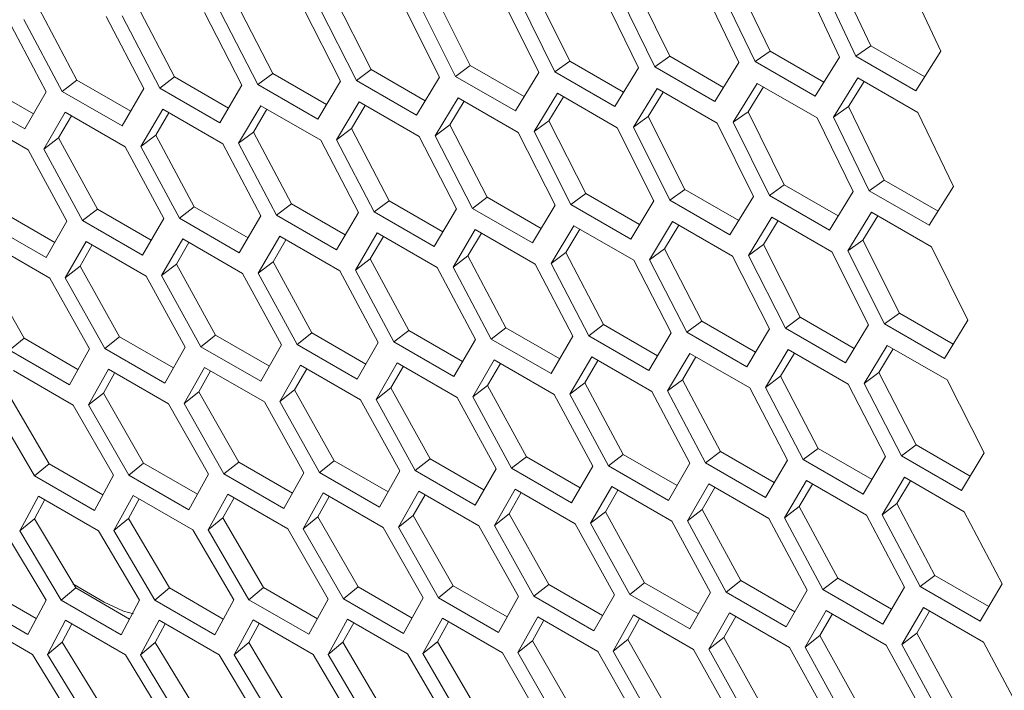
# Model space of a CAD drawing. Units: millimetres. Extents: x 55 to 2013, y 54 to 1436.
# Drawn here: x 1638 to 1672, y 334 to 357 of the extents above; entities that cross this region are included whole.
import ezdxf

# ---------------------------------------------------------------- set-up
doc = ezdxf.new("R2010")
doc.units = ezdxf.units.MM
doc.header["$LTSCALE"] = 5

msp = doc.modelspace()

# ---------------------------------------------------------------- linework, layer by layer
at = {"color": 7, "linetype": 'Continuous', "lineweight": 15}
for p, q in [((1664.1486, 356.2402), (1662.8956, 358.8493)), ((1667.7148, 356.4317), (1666.4751, 359.0501)), ((1668.9609, 358.8677), (1670.1898, 356.2382)), ((1657.0638, 355.8906), (1655.7841, 358.4809)), ((1660.5983, 356.0597), (1659.3319, 358.6595)), ((1661.7919, 358.4503), (1663.0474, 355.8392)), ((1663.6214, 355.8697), (1662.368, 358.4824)), ((1665.3684, 358.6536), (1666.6106, 356.0331)), ((1667.1872, 356.0655), (1665.9471, 358.6874)), ((1650.0422, 355.5865), (1648.736, 358.1576)), ((1653.5451, 355.7328), (1652.2522, 358.3136)), ((1654.6864, 358.0772), (1655.9686, 355.4849)), ((1656.5374, 355.5118), (1655.2574, 358.1056)), ((1658.2312, 358.2581), (1659.5001, 355.6564)), ((1660.0715, 355.6851), (1658.8048, 358.2884)), ((1639.6282, 355.218), (1638.2824, 357.7595)), ((1643.0838, 355.329), (1641.7512, 357.8805)), ((1646.5551, 355.4519), (1645.2357, 358.0132)), ((1647.6444, 357.7493), (1648.9531, 355.1763)), ((1649.5169, 355.1995), (1648.2103, 357.774)), ((1651.1574, 357.9075), (1652.4529, 355.3248)), ((1653.0192, 355.3499), (1651.7259, 357.9341)), ((1637.2, 357.3446), (1638.5485, 354.8013)), ((1639.1046, 354.8187), (1637.7582, 357.3636)), ((1640.6656, 357.4677), (1642.0009, 354.9144)), ((1642.5595, 354.9338), (1641.2264, 357.4887)), ((1644.1471, 357.6027), (1645.4691, 355.0395)), ((1646.0303, 355.0608), (1644.7104, 357.6255)), ((1667.7148, 356.4317), (1667.1872, 356.0655)), ((1669.6187, 355.3326), (1667.7148, 356.4317)), ((1660.5983, 356.0597), (1660.0715, 355.6851)), ((1662.5027, 354.9604), (1660.5983, 356.0597)), ((1664.1486, 356.2402), (1663.6214, 355.8697)), ((1666.0528, 355.1409), (1664.1486, 356.2402)), ((1666.6106, 356.0331), (1665.7427, 354.6451)), ((1669.3085, 354.8409), (1667.1872, 356.0655)), ((1670.1898, 356.2382), (1669.3085, 354.8409)), ((1653.5451, 355.7328), (1653.0192, 355.3499)), ((1655.4499, 354.6332), (1653.5451, 355.7328)), ((1657.0638, 355.8906), (1656.5374, 355.5118)), ((1658.9684, 354.7911), (1657.0638, 355.8906)), ((1659.5001, 355.6564), (1658.6588, 354.2872)), ((1662.1928, 354.4605), (1660.0715, 355.6851)), ((1663.0474, 355.8392), (1662.1928, 354.4605)), ((1665.7427, 354.6451), (1663.6214, 355.8697)), ((1643.0838, 355.329), (1642.5595, 354.9338)), ((1644.989, 354.2292), (1643.0838, 355.329)), ((1646.5551, 355.4519), (1646.0303, 355.0608)), ((1648.4602, 354.3521), (1646.5551, 355.4519)), ((1650.0422, 355.5865), (1649.5169, 355.1995)), ((1651.9471, 354.4868), (1650.0422, 355.5865)), ((1652.4529, 355.3248), (1651.6382, 353.9749)), ((1655.1405, 354.1253), (1653.0192, 355.3499)), ((1655.9686, 355.4849), (1655.1405, 354.1253)), ((1658.6588, 354.2872), (1656.5374, 355.5118)), ((1666.3935, 353.9075), (1667.2592, 355.2941)), ((1667.2592, 355.2941), (1669.3806, 354.0694)), ((1638.0937, 354.0191), (1636.1884, 355.119)), ((1639.6282, 355.218), (1639.1046, 354.8187)), ((1641.5335, 354.1181), (1639.6282, 355.218)), ((1642.0009, 354.9144), (1641.2259, 353.5941)), ((1644.6809, 353.7092), (1642.5595, 354.9338)), ((1645.4691, 355.0395), (1644.6809, 353.7092)), ((1648.1516, 353.8361), (1646.0303, 355.0608)), ((1648.9531, 355.1763), (1648.1516, 353.8361)), ((1651.6382, 353.9749), (1649.5169, 355.1995)), ((1659.3146, 353.5532), (1660.1538, 354.9209)), ((1660.1538, 354.9209), (1662.2751, 353.6963)), ((1662.8461, 353.7247), (1663.6986, 355.1019)), ((1663.3729, 354.1), (1663.9167, 354.976)), ((1663.6986, 355.1019), (1665.8199, 353.8773)), ((1666.9206, 354.2786), (1667.4776, 355.168)), ((1637.7867, 353.4911), (1635.6654, 354.7157)), ((1638.5485, 354.8013), (1637.7867, 353.4911)), ((1641.2259, 353.5941), (1639.1046, 354.8187)), ((1652.2992, 353.2447), (1653.1117, 354.593)), ((1653.1117, 354.593), (1655.2331, 353.3684)), ((1655.799, 353.3932), (1656.6248, 354.7513)), ((1656.3247, 353.7768), (1656.8425, 354.6256)), ((1656.6248, 354.7513), (1658.7462, 353.5266)), ((1659.8409, 353.9327), (1660.3717, 354.7951)), ((1645.3469, 352.9828), (1646.133, 354.3114)), ((1646.133, 354.3114), (1648.2543, 353.0868)), ((1648.8151, 353.1078), (1649.6145, 354.4464)), ((1649.3399, 353.4996), (1649.8318, 354.3209)), ((1649.6145, 354.4464), (1651.7358, 353.2218)), ((1652.8244, 353.6324), (1653.3292, 354.4675)), ((1666.9206, 354.2786), (1666.3935, 353.9075)), ((1668.187, 351.6789), (1666.9206, 354.2786)), ((1635.7834, 353.978), (1637.9047, 352.7534)), ((1638.4579, 352.7686), (1639.2175, 354.0771)), ((1638.9808, 353.1725), (1639.4346, 353.9518)), ((1639.2175, 354.0771), (1641.3388, 352.8525)), ((1641.8945, 352.8696), (1642.6674, 354.1883)), ((1642.4181, 353.2696), (1642.8845, 354.0629)), ((1642.6674, 354.1883), (1644.7887, 352.9637)), ((1645.8711, 353.3787), (1646.3503, 354.186)), ((1659.8409, 353.9327), (1659.3146, 353.5532)), ((1661.1338, 351.3519), (1659.8409, 353.9327)), ((1663.3729, 354.1), (1662.8461, 353.7247)), ((1664.6525, 351.5097), (1663.3729, 354.1)), ((1665.8199, 353.8773), (1667.0888, 351.2755)), ((1667.6602, 351.3043), (1666.3935, 353.9075)), ((1669.3806, 354.0694), (1670.6361, 351.4583)), ((1652.8244, 353.6324), (1652.2992, 353.2447)), ((1654.1438, 351.071), (1652.8244, 353.6324)), ((1656.3247, 353.7768), (1655.799, 353.3932)), ((1657.6309, 351.2057), (1656.3247, 353.7768)), ((1658.7462, 353.5266), (1660.0416, 350.944)), ((1660.6079, 350.969), (1659.3146, 353.5532)), ((1662.2751, 353.6963), (1663.5573, 351.104)), ((1664.1261, 351.1309), (1662.8461, 353.7247)), ((1638.9808, 353.1725), (1638.4579, 352.7686)), ((1640.353, 350.6513), (1638.9808, 353.1725)), ((1642.4181, 353.2696), (1641.8945, 352.8696)), ((1643.7771, 350.7382), (1642.4181, 353.2696)), ((1645.8711, 353.3787), (1645.3469, 352.9828)), ((1647.2169, 350.8371), (1645.8711, 353.3787)), ((1649.3399, 353.4996), (1648.8151, 353.1078)), ((1650.6725, 350.9481), (1649.3399, 353.4996)), ((1651.7358, 353.2218), (1653.0578, 350.6586)), ((1653.619, 350.6799), (1652.2992, 353.2447)), ((1655.2331, 353.3684), (1656.5418, 350.7954)), ((1657.1056, 350.8186), (1655.799, 353.3932)), ((1641.3388, 352.8525), (1642.7005, 350.3193)), ((1643.2541, 350.3348), (1641.8945, 352.8696)), ((1644.7887, 352.9637), (1646.1372, 350.4204)), ((1646.6933, 350.4379), (1645.3469, 352.9828)), ((1648.2543, 353.0868), (1649.5896, 350.5335)), ((1650.1483, 350.5529), (1648.8151, 353.1078)), ((1637.9047, 352.7534), (1639.2796, 350.2304)), ((1639.8306, 350.2439), (1638.4579, 352.7686)), ((1664.6525, 351.5097), (1664.1261, 351.1309)), ((1666.5571, 350.4102), (1664.6525, 351.5097)), ((1668.187, 351.6789), (1667.6602, 351.3043)), ((1670.0914, 350.5795), (1668.187, 351.6789)), ((1670.6361, 351.4583), (1669.7815, 350.0796)), ((1657.6309, 351.2057), (1657.1056, 350.8186)), ((1659.5359, 350.106), (1657.6309, 351.2057)), ((1661.1338, 351.3519), (1660.6079, 350.969)), ((1663.0386, 350.2523), (1661.1338, 351.3519)), ((1663.5573, 351.104), (1662.7293, 349.7444)), ((1666.2475, 349.9063), (1664.1261, 351.1309)), ((1667.0888, 351.2755), (1666.2475, 349.9063)), ((1669.7815, 350.0796), (1667.6602, 351.3043)), ((1643.7771, 350.7382), (1643.2541, 350.3348)), ((1645.6824, 349.6382), (1643.7771, 350.7382)), ((1647.2169, 350.8371), (1646.6933, 350.4379)), ((1649.1222, 349.7373), (1647.2169, 350.8371)), ((1650.6725, 350.9481), (1650.1483, 350.5529)), ((1652.5777, 349.8483), (1650.6725, 350.9481)), ((1654.1438, 351.071), (1653.619, 350.6799)), ((1656.0489, 349.9712), (1654.1438, 351.071)), ((1656.5418, 350.7954), (1655.7403, 349.4553)), ((1659.2269, 349.594), (1657.1056, 350.8186)), ((1660.0416, 350.944), (1659.2269, 349.594)), ((1662.7293, 349.7444), (1660.6079, 350.969)), ((1638.8499, 349.4768), (1636.9446, 350.5767)), ((1640.353, 350.6513), (1639.8306, 350.2439)), ((1642.2583, 349.5514), (1640.353, 350.6513)), ((1646.1372, 350.4204), (1645.3754, 349.1102)), ((1648.8146, 349.2133), (1646.6933, 350.4379)), ((1649.5896, 350.5335), (1648.8146, 349.2133)), ((1652.2696, 349.3283), (1650.1483, 350.5529)), ((1653.0578, 350.6586), (1652.2696, 349.3283)), ((1655.7403, 349.4553), (1653.619, 350.6799)), ((1666.9033, 349.1724), (1667.7425, 350.54)), ((1667.4296, 349.5518), (1667.9604, 350.4143)), ((1667.7425, 350.54), (1669.8638, 349.3154)), ((1638.5442, 348.9407), (1636.4229, 350.1653)), ((1639.2796, 350.2304), (1638.5442, 348.9407)), ((1641.952, 349.0193), (1639.8306, 350.2439)), ((1642.7005, 350.3193), (1641.952, 349.0193)), ((1645.3754, 349.1102), (1643.2541, 350.3348)), ((1656.4039, 348.727), (1657.2032, 350.0655)), ((1657.2032, 350.0655), (1659.3245, 348.8409)), ((1659.8879, 348.8638), (1660.7004, 350.2122)), ((1660.4131, 349.2515), (1660.918, 350.0866)), ((1660.7004, 350.2122), (1662.8218, 348.9876)), ((1663.3877, 349.0123), (1664.2135, 350.3704)), ((1663.9135, 349.3959), (1664.4312, 350.2447)), ((1664.2135, 350.3704), (1666.3349, 349.1458)), ((1646.0466, 348.3877), (1646.8062, 349.6963)), ((1646.8062, 349.6963), (1648.9275, 348.4717)), ((1649.4832, 348.4888), (1650.2561, 349.8075)), ((1650.0068, 348.8887), (1650.4732, 349.6821)), ((1650.2561, 349.8075), (1652.3774, 348.5828)), ((1652.9356, 348.6019), (1653.7217, 349.9306)), ((1653.4598, 348.9978), (1653.939, 349.8052)), ((1653.7217, 349.9306), (1655.843, 348.706)), ((1656.9286, 349.1188), (1657.4205, 349.94)), ((1636.5511, 349.4356), (1638.6724, 348.2109)), ((1639.2205, 348.2221), (1639.9537, 349.5102)), ((1639.742, 348.6341), (1640.1708, 349.3848)), ((1639.9537, 349.5102), (1642.075, 348.2856)), ((1642.6257, 348.2988), (1643.3721, 349.5971)), ((1643.1479, 348.7068), (1643.5892, 349.4718)), ((1643.3721, 349.5971), (1645.4934, 348.3725)), ((1646.5695, 348.7917), (1647.0233, 349.5709)), ((1663.9135, 349.3959), (1663.3877, 349.0123)), ((1665.2196, 346.8248), (1663.9135, 349.3959)), ((1667.4296, 349.5518), (1666.9033, 349.1724)), ((1668.7225, 346.9711), (1667.4296, 349.5518)), ((1653.4598, 348.9978), (1652.9356, 348.6019)), ((1654.8056, 346.4563), (1653.4598, 348.9978)), ((1656.9286, 349.1188), (1656.4039, 348.727)), ((1658.2612, 346.5673), (1656.9286, 349.1188)), ((1660.4131, 349.2515), (1659.8879, 348.8638)), ((1661.7325, 346.6902), (1660.4131, 349.2515)), ((1662.8218, 348.9876), (1664.1305, 346.4146)), ((1664.6943, 346.4378), (1663.3877, 349.0123)), ((1666.3349, 349.1458), (1667.6303, 346.5631)), ((1668.1966, 346.5881), (1666.9033, 349.1724)), ((1669.8638, 349.3154), (1671.146, 346.7232)), ((1639.742, 348.6341), (1639.2205, 348.2221)), ((1641.1406, 346.1335), (1639.742, 348.6341)), ((1643.1479, 348.7068), (1642.6257, 348.2988)), ((1644.5333, 346.1958), (1643.1479, 348.7068)), ((1646.5695, 348.7917), (1646.0466, 348.3877)), ((1647.9417, 346.2704), (1646.5695, 348.7917)), ((1650.0068, 348.8887), (1649.4832, 348.4888)), ((1651.3658, 346.3573), (1650.0068, 348.8887)), ((1655.843, 348.706), (1657.1783, 346.1527)), ((1657.737, 346.1721), (1656.4039, 348.727)), ((1659.3245, 348.8409), (1660.6465, 346.2777)), ((1661.2077, 346.299), (1659.8879, 348.8638)), ((1637.7635, 346.0838), (1636.3519, 348.5739)), ((1642.075, 348.2856), (1643.4631, 345.7729)), ((1644.0116, 345.7845), (1642.6257, 348.2988)), ((1645.4934, 348.3725), (1646.8683, 345.8496)), ((1647.4193, 345.8631), (1646.0466, 348.3877)), ((1648.9275, 348.4717), (1650.2892, 345.9385)), ((1650.8428, 345.954), (1649.4832, 348.4888)), ((1652.3774, 348.5828), (1653.7259, 346.0396)), ((1654.282, 346.057), (1652.9356, 348.6019)), ((1638.6724, 348.2109), (1640.0736, 345.7087)), ((1640.6196, 345.7182), (1639.2205, 348.2221)), ((1668.7225, 346.9711), (1668.1966, 346.5881)), ((1670.6273, 345.8715), (1668.7225, 346.9711)), ((1658.2612, 346.5673), (1657.737, 346.1721)), ((1660.1664, 345.4674), (1658.2612, 346.5673)), ((1661.7325, 346.6902), (1661.2077, 346.299)), ((1663.6376, 345.5904), (1661.7325, 346.6902)), ((1665.2196, 346.8248), (1664.6943, 346.4378)), ((1667.1246, 345.7251), (1665.2196, 346.8248)), ((1667.6303, 346.5631), (1666.8156, 345.2131)), ((1670.318, 345.3635), (1668.1966, 346.5881)), ((1671.146, 346.7232), (1670.318, 345.3635)), ((1647.9417, 346.2704), (1647.4193, 345.8631)), ((1649.847, 345.1705), (1647.9417, 346.2704)), ((1651.3658, 346.3573), (1650.8428, 345.954)), ((1653.2711, 345.2574), (1651.3658, 346.3573)), ((1654.8056, 346.4563), (1654.282, 346.057)), ((1656.7109, 345.3564), (1654.8056, 346.4563)), ((1660.6465, 346.2777), (1659.8583, 344.9474)), ((1663.329, 345.0744), (1661.2077, 346.299)), ((1664.1305, 346.4146), (1663.329, 345.0744)), ((1666.8156, 345.2131), (1664.6943, 346.4378)), ((1637.7635, 346.0838), (1637.2433, 345.6645)), ((1639.6686, 344.9839), (1637.7635, 346.0838)), ((1641.1406, 346.1335), (1640.6196, 345.7182)), ((1643.0458, 345.0337), (1641.1406, 346.1335)), ((1644.5333, 346.1958), (1644.0116, 345.7845)), ((1646.4386, 345.0959), (1644.5333, 346.1958)), ((1646.8683, 345.8496), (1646.1329, 344.5598)), ((1649.5407, 344.6385), (1647.4193, 345.8631)), ((1650.2892, 345.9385), (1649.5407, 344.6385)), ((1652.9641, 344.7294), (1650.8428, 345.954)), ((1653.7259, 346.0396), (1652.9641, 344.7294)), ((1656.4033, 344.8324), (1654.282, 346.057)), ((1657.1783, 346.1527), (1656.4033, 344.8324)), ((1659.8583, 344.9474), (1657.737, 346.1721)), ((1639.3646, 344.4399), (1637.2433, 345.6645)), ((1640.0736, 345.7087), (1639.3646, 344.4399)), ((1642.7409, 344.4936), (1640.6196, 345.7182)), ((1643.4631, 345.7729), (1642.7409, 344.4936)), ((1646.1329, 344.5598), (1644.0116, 345.7845)), ((1660.5244, 344.221), (1661.3104, 345.5497)), ((1661.3104, 345.5497), (1663.4318, 344.3251)), ((1663.9926, 344.3461), (1664.7919, 345.6847)), ((1664.5173, 344.7379), (1665.0093, 345.5592)), ((1664.7919, 345.6847), (1666.9132, 344.4601)), ((1667.4766, 344.4829), (1668.2892, 345.8313)), ((1668.0018, 344.8706), (1668.5067, 345.7057)), ((1668.2892, 345.8313), (1670.4105, 344.6067)), ((1650.2144, 343.9179), (1650.9608, 345.2163)), ((1650.9608, 345.2163), (1653.0821, 343.9917)), ((1653.6353, 344.0068), (1654.3949, 345.3154)), ((1654.1582, 344.4108), (1654.612, 345.1901)), ((1654.3949, 345.3154), (1656.5162, 344.0908)), ((1657.0719, 344.1079), (1657.8448, 345.4266)), ((1657.5955, 344.5079), (1658.062, 345.3012)), ((1657.8448, 345.4266), (1659.9661, 344.202)), ((1661.0485, 344.6169), (1661.5277, 345.4243)), ((1637.3816, 344.9428), (1639.5029, 343.7182)), ((1640.0459, 343.7254), (1640.7528, 344.9925)), ((1640.566, 344.1453), (1640.9701, 344.867)), ((1640.7528, 344.9925), (1642.8741, 343.7679)), ((1643.4197, 343.7771), (1644.1398, 345.0547)), ((1643.9406, 344.193), (1644.357, 344.9293)), ((1644.1398, 345.0547), (1646.2611, 343.8301)), ((1646.8092, 343.8413), (1647.5424, 345.1293)), ((1647.3308, 344.2533), (1647.7596, 345.004)), ((1647.5424, 345.1293), (1649.6637, 343.9047)), ((1650.7366, 344.3259), (1651.1779, 345.0909)), ((1668.0018, 344.8706), (1667.4766, 344.4829)), ((1669.3212, 342.3093), (1668.0018, 344.8706)), ((1657.5955, 344.5079), (1657.0719, 344.1079)), ((1658.9545, 341.9764), (1657.5955, 344.5079)), ((1661.0485, 344.6169), (1660.5244, 344.221)), ((1662.3943, 342.0754), (1661.0485, 344.6169)), ((1664.5173, 344.7379), (1663.9926, 344.3461)), ((1665.8499, 342.1864), (1664.5173, 344.7379)), ((1666.9132, 344.4601), (1668.2352, 341.8969)), ((1668.7964, 341.9182), (1667.4766, 344.4829)), ((1670.4105, 344.6067), (1671.7192, 342.0337)), ((1638.645, 341.6413), (1637.2071, 344.1101)), ((1640.566, 344.1453), (1640.0459, 343.7254)), ((1641.9908, 341.6657), (1640.566, 344.1453)), ((1643.9406, 344.193), (1643.4197, 343.7771)), ((1645.3522, 341.7029), (1643.9406, 344.193)), ((1647.3308, 344.2533), (1646.8092, 343.8413)), ((1648.7293, 341.7527), (1647.3308, 344.2533)), ((1650.7366, 344.3259), (1650.2144, 343.9179)), ((1652.122, 341.8149), (1650.7366, 344.3259)), ((1654.1582, 344.4108), (1653.6353, 344.0068)), ((1655.5304, 341.8896), (1654.1582, 344.4108)), ((1658.4315, 341.5731), (1657.0719, 344.1079)), ((1659.9661, 344.202), (1661.3146, 341.6587)), ((1661.8707, 341.6761), (1660.5244, 344.221)), ((1663.4318, 344.3251), (1664.767, 341.7718)), ((1665.3257, 341.7912), (1663.9926, 344.3461)), ((1642.8741, 343.7679), (1644.2886, 341.2761)), ((1644.832, 341.2836), (1643.4197, 343.7771)), ((1646.2611, 343.8301), (1647.6623, 341.3278)), ((1648.2083, 341.3374), (1646.8092, 343.8413)), ((1649.6637, 343.9047), (1651.0518, 341.3921)), ((1651.6003, 341.4036), (1650.2144, 343.9179)), ((1653.0821, 343.9917), (1654.457, 341.4687)), ((1655.008, 341.4822), (1653.6353, 344.0068)), ((1656.5162, 344.0908), (1657.8779, 341.5576)), ((1638.1263, 341.2141), (1636.6878, 343.6863)), ((1639.5029, 343.7182), (1640.9304, 341.2371)), ((1641.4713, 341.2425), (1640.0459, 343.7254)), ((1662.3943, 342.0754), (1661.8707, 341.6761)), ((1664.2996, 340.9755), (1662.3943, 342.0754)), ((1665.8499, 342.1864), (1665.3257, 341.7912)), ((1667.7551, 341.0866), (1665.8499, 342.1864)), ((1669.3212, 342.3093), (1668.7964, 341.9182)), ((1671.2263, 341.2095), (1669.3212, 342.3093)), ((1671.7192, 342.0337), (1670.9177, 340.6935)), ((1645.3522, 341.7029), (1644.832, 341.2836)), ((1647.2573, 340.6031), (1645.3522, 341.7029)), ((1648.7293, 341.7527), (1648.2083, 341.3374)), ((1650.6345, 340.6528), (1648.7293, 341.7527)), ((1652.122, 341.8149), (1651.6003, 341.4036)), ((1654.0273, 340.715), (1652.122, 341.8149)), ((1655.5304, 341.8896), (1655.008, 341.4822)), ((1657.4357, 340.7896), (1655.5304, 341.8896)), ((1658.9545, 341.9764), (1658.4315, 341.5731)), ((1660.8598, 340.8765), (1658.9545, 341.9764)), ((1663.992, 340.4515), (1661.8707, 341.6761)), ((1664.767, 341.7718), (1663.992, 340.4515)), ((1667.447, 340.5666), (1665.3257, 341.7912)), ((1668.2352, 341.8969), (1667.447, 340.5666)), ((1670.9177, 340.6935), (1668.7964, 341.9182)), ((1638.645, 341.6413), (1638.1263, 341.2141)), ((1640.5498, 340.5416), (1638.645, 341.6413)), ((1641.9908, 341.6657), (1641.4713, 341.2425)), ((1643.8958, 340.566), (1641.9908, 341.6657)), ((1647.6623, 341.3278), (1646.9533, 340.059)), ((1650.3296, 340.1127), (1648.2083, 341.3374)), ((1651.0518, 341.3921), (1650.3296, 340.1127)), ((1653.7216, 340.179), (1651.6003, 341.4036)), ((1654.457, 341.4687), (1653.7216, 340.179)), ((1657.1294, 340.2576), (1655.008, 341.4822)), ((1657.8779, 341.5576), (1657.1294, 340.2576)), ((1660.5528, 340.3485), (1658.4315, 341.5731)), ((1661.3146, 341.6587), (1660.5528, 340.3485)), ((1640.2476, 339.9895), (1638.1263, 341.2141)), ((1640.9304, 341.2371), (1640.2476, 339.9895)), ((1643.5926, 340.0179), (1641.4713, 341.2425)), ((1644.2886, 341.2761), (1643.5926, 340.0179)), ((1646.9533, 340.059), (1644.832, 341.2836)), ((1664.6606, 339.727), (1665.4335, 341.0457)), ((1665.4335, 341.0457), (1667.5548, 339.8211)), ((1668.1131, 339.8402), (1668.8991, 341.1688)), ((1668.6372, 340.2361), (1669.1164, 341.0434)), ((1668.8991, 341.1688), (1671.0205, 339.9442)), ((1651.0084, 339.3962), (1651.7285, 340.6738)), ((1651.7285, 340.6738), (1653.8498, 339.4492)), ((1654.3979, 339.4604), (1655.1311, 340.7485)), ((1655.1311, 340.7485), (1657.2524, 339.5238)), ((1657.8031, 339.537), (1658.5495, 340.8354)), ((1658.3253, 339.945), (1658.7666, 340.7101)), ((1658.5495, 340.8354), (1660.6708, 339.6108)), ((1661.224, 339.626), (1661.9836, 340.9345)), ((1661.7469, 340.0299), (1662.2007, 340.8092)), ((1661.9836, 340.9345), (1664.1049, 339.7099)), ((1665.1842, 340.127), (1665.6507, 340.9203)), ((1637.6071, 339.2657), (1638.2747, 340.5007)), ((1638.1248, 339.6973), (1638.4925, 340.375)), ((1638.2747, 340.5007), (1640.396, 339.2761)), ((1640.934, 339.2791), (1641.6147, 340.5249)), ((1641.4525, 339.7069), (1641.8322, 340.3993)), ((1641.6147, 340.5249), (1643.736, 339.3003)), ((1644.2765, 339.3054), (1644.9703, 340.5619)), ((1644.7958, 339.7293), (1645.1877, 340.4364)), ((1644.9703, 340.5619), (1647.0916, 339.3373)), ((1647.6346, 339.3445), (1648.3415, 340.6116)), ((1648.1547, 339.7644), (1648.5588, 340.4862)), ((1648.3415, 340.6116), (1650.4629, 339.387)), ((1651.5293, 339.8121), (1651.9457, 340.5484)), ((1654.9195, 339.8724), (1655.3483, 340.6231)), ((1658.3253, 339.945), (1657.8031, 339.537)), ((1659.7107, 337.4341), (1658.3253, 339.945)), ((1661.7469, 340.0299), (1661.224, 339.626)), ((1663.1191, 337.5087), (1661.7469, 340.0299)), ((1665.1842, 340.127), (1664.6606, 339.727)), ((1666.5432, 337.5956), (1665.1842, 340.127)), ((1668.6372, 340.2361), (1668.1131, 339.8402)), ((1669.983, 337.6945), (1668.6372, 340.2361)), ((1671.0205, 339.9442), (1672.3557, 337.3909)), ((1638.1248, 339.6973), (1637.6071, 339.2657)), ((1639.5888, 337.2501), (1638.1248, 339.6973)), ((1641.4525, 339.7069), (1640.934, 339.2791)), ((1642.9035, 337.2488), (1641.4525, 339.7069)), ((1644.7958, 339.7293), (1644.2765, 339.3054)), ((1646.2337, 337.2604), (1644.7958, 339.7293)), ((1648.1547, 339.7644), (1647.6346, 339.3445)), ((1649.5795, 337.2848), (1648.1547, 339.7644)), ((1651.5293, 339.8121), (1651.0084, 339.3962)), ((1652.9409, 337.322), (1651.5293, 339.8121)), ((1654.9195, 339.8724), (1654.3979, 339.4604)), ((1656.318, 337.3718), (1654.9195, 339.8724)), ((1660.6708, 339.6108), (1662.0457, 337.0878)), ((1662.5968, 337.1013), (1661.224, 339.626)), ((1664.1049, 339.7099), (1665.4666, 337.1767)), ((1666.0202, 337.1922), (1664.6606, 339.727)), ((1667.5548, 339.8211), (1668.9033, 337.2778)), ((1669.4594, 337.2953), (1668.1131, 339.8402)), ((1637.0716, 339.2648), (1638.5385, 336.8161)), ((1639.0718, 336.8153), (1637.6071, 339.2657)), ((1640.396, 339.2761), (1641.8497, 336.8165)), ((1642.3856, 336.8178), (1640.934, 339.2791)), ((1643.736, 339.3003), (1645.1766, 336.8299)), ((1645.715, 336.8333), (1644.2765, 339.3054)), ((1647.0916, 339.3373), (1648.5191, 336.8562)), ((1649.06, 336.8616), (1647.6346, 339.3445)), ((1650.4629, 339.387), (1651.8773, 336.8953)), ((1652.4207, 336.9027), (1651.0084, 339.3962)), ((1653.8498, 339.4492), (1655.2511, 336.947)), ((1655.797, 336.9565), (1654.3979, 339.4604)), ((1657.2524, 339.5238), (1658.6405, 337.0112)), ((1659.189, 337.0227), (1657.8031, 339.537)), ((1663.1191, 337.5087), (1662.5968, 337.1013)), ((1665.0244, 336.4088), (1663.1191, 337.5087)), ((1666.5432, 337.5956), (1666.0202, 337.1922)), ((1668.4485, 336.4956), (1666.5432, 337.5956)), ((1669.983, 337.6945), (1669.4594, 337.2953)), ((1671.8883, 336.5947), (1669.983, 337.6945)), ((1638.1937, 336.1653), (1636.2897, 337.2645)), ((1639.5888, 337.2501), (1639.0718, 336.8153)), ((1639.4846, 337.3914), (1640.5928, 336.7516)), ((1641.4932, 336.1508), (1639.5888, 337.2501)), ((1642.9035, 337.2488), (1642.3856, 336.8178)), ((1644.8081, 336.1493), (1642.9035, 337.2488)), ((1646.2337, 337.2604), (1645.715, 336.8333)), ((1648.1385, 336.1608), (1646.2337, 337.2604)), ((1649.5795, 337.2848), (1649.06, 336.8616)), ((1651.4845, 336.1851), (1649.5795, 337.2848)), ((1652.9409, 337.322), (1652.4207, 336.9027)), ((1654.8461, 336.2222), (1652.9409, 337.322)), ((1656.318, 337.3718), (1655.797, 336.9565)), ((1658.2232, 336.2719), (1656.318, 337.3718)), ((1659.7107, 337.4341), (1659.189, 337.0227)), ((1661.616, 336.3342), (1659.7107, 337.4341)), ((1665.4666, 337.1767), (1664.7181, 335.8767)), ((1668.1415, 335.9676), (1666.0202, 337.1922)), ((1668.9033, 337.2778), (1668.1415, 335.9676)), ((1671.5807, 336.0707), (1669.4594, 337.2953)), ((1672.3557, 337.3909), (1671.5807, 336.0707)), ((1637.8949, 335.6012), (1635.7736, 336.8258)), ((1638.5385, 336.8161), (1637.8949, 335.6012)), ((1641.1931, 335.5906), (1639.0718, 336.8153)), ((1641.8497, 336.8165), (1641.1931, 335.5906)), ((1644.5069, 335.5932), (1642.3856, 336.8178)), ((1645.1766, 336.8299), (1644.5069, 335.5932)), ((1647.8363, 335.6087), (1645.715, 336.8333)), ((1648.5191, 336.8562), (1647.8363, 335.6087)), ((1651.1814, 335.637), (1649.06, 336.8616)), ((1651.8773, 336.8953), (1651.1814, 335.637)), ((1654.542, 335.6781), (1652.4207, 336.9027)), ((1655.2511, 336.947), (1654.542, 335.6781)), ((1657.9183, 335.7319), (1655.797, 336.9565)), ((1658.6405, 337.0112), (1657.9183, 335.7319)), ((1661.3104, 335.7981), (1659.189, 337.0227)), ((1662.0457, 337.0878), (1661.3104, 335.7981)), ((1664.7181, 335.8767), (1662.5968, 337.1013)), ((1665.3918, 335.1562), (1666.1382, 336.4545)), ((1666.1382, 336.4545), (1668.2595, 335.2299)), ((1668.8127, 335.2451), (1669.5723, 336.5537)), ((1669.5723, 336.5537), (1671.6936, 335.3291)), ((1635.937, 336.125), (1638.0583, 334.9004)), ((1638.5888, 334.8971), (1639.2302, 336.1102)), ((1639.2302, 336.1102), (1641.3516, 334.8856)), ((1641.8845, 334.8844), (1642.539, 336.1085)), ((1642.539, 336.1085), (1644.6603, 334.8839)), ((1645.1958, 334.8848), (1645.8634, 336.1198)), ((1645.8634, 336.1198), (1647.9847, 334.8952)), ((1648.5227, 334.8983), (1649.2034, 336.1441)), ((1649.2034, 336.1441), (1651.3247, 334.9194)), ((1651.8652, 334.9246), (1652.559, 336.1811)), ((1652.559, 336.1811), (1654.6803, 334.9565)), ((1655.2233, 334.9636), (1655.9302, 336.2307)), ((1655.7434, 335.3835), (1656.1475, 336.1053)), ((1655.9302, 336.2307), (1658.0516, 335.0061)), ((1658.5971, 335.0153), (1659.3172, 336.293)), ((1659.118, 335.4313), (1659.5344, 336.1676)), ((1659.3172, 336.293), (1661.4385, 335.0683)), ((1661.9866, 335.0795), (1662.7198, 336.3676)), ((1662.5082, 335.4915), (1662.937, 336.2422)), ((1662.7198, 336.3676), (1664.8412, 335.143)), ((1665.914, 335.5642), (1666.3553, 336.3292)), ((1669.3356, 335.6491), (1669.7894, 336.4283)), ((1639.1048, 335.3364), (1639.4486, 335.9841)), ((1642.4014, 335.3199), (1642.7571, 335.9826)), ((1645.7135, 335.3165), (1646.0812, 335.9941)), ((1649.0412, 335.326), (1649.4209, 336.0185)), ((1652.3845, 335.3484), (1652.7764, 336.0556)), ((1659.118, 335.4313), (1658.5971, 335.0153)), ((1660.5296, 332.9412), (1659.118, 335.4313)), ((1662.5082, 335.4915), (1661.9866, 335.0795)), ((1663.9067, 332.9909), (1662.5082, 335.4915)), ((1665.914, 335.5642), (1665.3918, 335.1562)), ((1667.2994, 333.0532), (1665.914, 335.5642)), ((1669.3356, 335.6491), (1668.8127, 335.2451)), ((1670.7078, 333.1278), (1669.3356, 335.6491)), ((1639.1048, 335.3364), (1638.5888, 334.8971)), ((1640.5948, 332.9112), (1639.1048, 335.3364)), ((1642.4014, 335.3199), (1641.8845, 334.8844)), ((1643.8784, 332.8837), (1642.4014, 335.3199)), ((1645.7135, 335.3165), (1645.1958, 334.8848)), ((1647.1775, 332.8692), (1645.7135, 335.3165)), ((1649.0412, 335.326), (1648.5227, 334.8983)), ((1650.4922, 332.8679), (1649.0412, 335.326)), ((1652.3845, 335.3484), (1651.8652, 334.9246)), ((1653.8224, 332.8795), (1652.3845, 335.3484)), ((1655.7434, 335.3835), (1655.2233, 334.9636)), ((1657.1682, 332.904), (1655.7434, 335.3835)), ((1661.4385, 335.0683), (1662.8398, 332.5661)), ((1663.3857, 332.5756), (1661.9866, 335.0795)), ((1664.8412, 335.143), (1666.2292, 332.6303)), ((1666.7777, 332.6419), (1665.3918, 335.1562)), ((1668.2595, 335.2299), (1669.6344, 332.707)), ((1670.1855, 332.7205), (1668.8127, 335.2451)), ((1671.6936, 335.3291), (1673.0553, 332.7959)), ((1638.0583, 334.9004), (1639.5512, 332.4738)), ((1640.0796, 332.4687), (1638.5888, 334.8971)), ((1641.3516, 334.8856), (1642.8314, 332.4479)), ((1643.3623, 332.445), (1641.8845, 334.8844)), ((1644.6603, 334.8839), (1646.1272, 332.4352)), ((1646.6605, 332.4344), (1645.1958, 334.8848)), ((1647.9847, 334.8952), (1649.4385, 332.4356)), ((1649.9743, 332.4369), (1648.5227, 334.8983)), ((1651.3247, 334.9194), (1652.7653, 332.449)), ((1653.3037, 332.4524), (1651.8652, 334.9246)), ((1654.6803, 334.9565), (1656.1078, 332.4753)), ((1656.6487, 332.4808), (1655.2233, 334.9636)), ((1658.0516, 335.0061), (1659.466, 332.5144)), ((1660.0094, 332.5219), (1658.5971, 335.0153))]:
    msp.add_line(p, q, dxfattribs=at)
at = {"color": 7, "linetype": 'Continuous', "lineweight": 15, "flags": 128}
msp.add_lwpolyline([(1640.5928, 336.7516), (1641.2825, 336.4319), (1641.6272, 336.3331)], dxfattribs=at)

doc.saveas('drawing.dxf')
